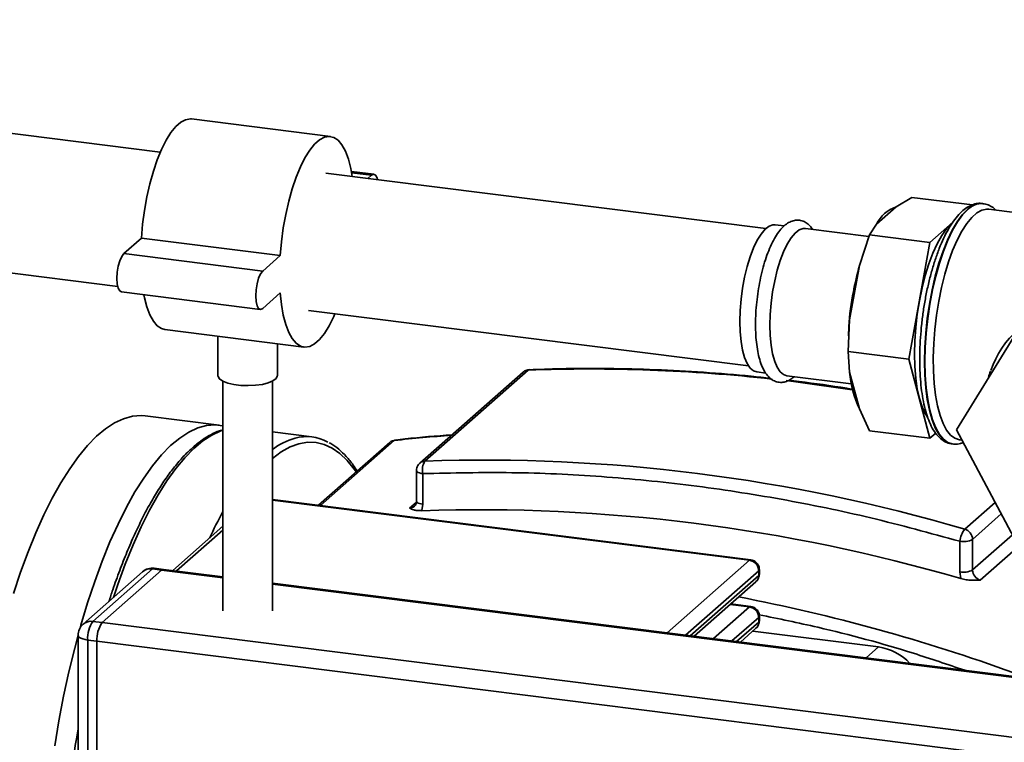
# Paper-space layout 'Blatt1' of a CAD drawing. Units: millimetres. Extents: x 0 to 5940, y 0 to 4200.
# Drawn here: x 4898 to 5097, y 1251 to 1397 of the extents above; entities that cross this region are included whole.
import ezdxf

# ---------------------------------------------------------------- set-up
doc = ezdxf.new("R2010")
doc.units = ezdxf.units.MM

psp = doc.layouts.new('Blatt1')

# ---------------------------------------------------------------- linework, layer by layer
at = {"color": 7, "linetype": 'Continuous', "lineweight": 35, "ltscale": 10}
for p, q in [((4926.77, 1370.06), (4714.19, 1396.84)), ((4961.14, 1373.24), (4933.08, 1376.77)), ((4710.69, 1369.06), (4918.16, 1342.92)), ((5049.16, 1354.64), (4960.21, 1365.84)), ((4969.94, 1365.61), (4965.41, 1366.18)), ((4969.44, 1365.41), (4965.46, 1365.92)), ((4969.44, 1365.41), (4968.72, 1364.77)), ((5078.65, 1360.93), (5075.51, 1359.01)), ((5078.65, 1360.93), (5090.9, 1359.39)), ((5093.03, 1359.69), (5092.95, 1359.7)), ((5075.51, 1359.01), (5071.52, 1355.5)), ((5127.61, 1354.33), (5094.22, 1358.53)), ((5052.88, 1355.18), (5051.07, 1355.4)), ((5071.52, 1355.5), (5070.08, 1353.37)), ((5086.91, 1355.87), (5082.32, 1351.83)), ((5069.97, 1353.02), (5057.15, 1354.64)), ((5070.08, 1353.37), (5068.08, 1347.16)), ((5070.08, 1353.37), (5082.32, 1351.83)), ((4922.95, 1352.69), (4919.41, 1349.57)), ((4951.01, 1349.15), (4922.95, 1352.69)), ((5082.32, 1351.83), (5078.04, 1328.25)), ((4947.47, 1346.04), (4919.41, 1349.57)), ((4951.01, 1349.15), (4947.47, 1346.04)), ((5068.08, 1347.16), (5066.09, 1336.21)), ((5067.18, 1343.46), (5066.85, 1341.89)), ((4918.91, 1341.83), (4946.97, 1338.3)), ((4947.47, 1338.49), (4951.01, 1341.61)), ((4956.71, 1338.06), (5045.66, 1326.86)), ((5066.09, 1336.21), (5065.79, 1329.79)), ((4927.71, 1334.21), (4955.78, 1330.67)), ((5065.95, 1334.82), (5065.87, 1332.95)), ((4938.43, 1332.86), (4938.43, 1324.88)), ((4950.43, 1324.88), (4950.43, 1331.35)), ((5099.27, 1332.75), (5087.66, 1313.94)), ((5065.79, 1329.79), (5078.04, 1328.25)), ((5065.79, 1329.79), (5066.09, 1325.61)), ((5078.04, 1328.25), (5082.32, 1312.23)), ((5000.08, 1325.62), (4979.22, 1307.22)), ((5001.1, 1326.02), (4980.24, 1307.62)), ((5047.32, 1325.64), (5049.14, 1325.41)), ((5066.09, 1325.61), (5068.08, 1318.17)), ((4939.43, 1323.77), (4939.43, 1277.35)), ((4949.43, 1277.35), (4949.43, 1323.77)), ((5053.4, 1324.87), (5066.43, 1323.23)), ((5068.08, 1318.17), (5070.08, 1313.77)), ((4938.7, 1314.88), (4923.73, 1316.76)), ((4957.41, 1312.52), (4949.43, 1313.52)), ((5070.08, 1313.77), (5082.32, 1312.23)), ((5087.66, 1313.94), (5099.27, 1292.21)), ((4973.16, 1311.41), (4958.74, 1298.7)), ((4974.06, 1311.8), (4959.14, 1298.65)), ((4974.48, 1311.91), (4974.27, 1311.87)), ((5082.32, 1312.23), (5083.48, 1313.25)), ((5088.35, 1311.9), (5088.77, 1311.85)), ((5086.82, 1311.09), (5086.9, 1311.08)), ((4978.54, 1305.72), (4978.54, 1299.54)), ((4979.84, 1298.91), (4979.84, 1305.1)), ((5046.09, 1287.69), (4949.43, 1299.87)), ((5045.84, 1287.59), (4949.43, 1299.74)), ((4977.12, 1298.11), (4978.53, 1299.36)), ((4979.6, 1297.62), (4979.84, 1298.91)), ((5089.35, 1293.87), (5095.49, 1299.28)), ((5096.74, 1296.94), (5090.92, 1291.81)), ((4939.43, 1294.47), (4929.28, 1285.52)), ((4939.43, 1293.69), (4930.05, 1285.42)), ((4939.43, 1294.54), (4939.36, 1294.41)), ((5090.92, 1285.63), (5098.98, 1292.74)), ((5090.92, 1291.81), (5090.92, 1285.63)), ((5101.89, 1291.88), (5092.48, 1283.57)), ((5088.34, 1291.43), (5088.34, 1285.24)), ((5029.21, 1272.93), (5045.84, 1287.59)), ((4925.18, 1285.84), (4913.16, 1275.24)), ((4915.03, 1275), (4927.05, 1285.6)), ((4927.05, 1285.6), (4925.18, 1285.84)), ((4927.43, 1285.75), (4925.56, 1285.98)), ((4927.05, 1285.6), (4939.43, 1284.04)), ((4939.43, 1284.24), (4927.43, 1285.75)), ((5047.84, 1284.76), (5047.84, 1285.71)), ((4923.2, 1285.26), (4911.18, 1274.66)), ((5047.71, 1285.47), (5032.95, 1272.45)), ((5033.88, 1272.34), (5047.71, 1284.53)), ((5047.71, 1285.47), (5047.71, 1284.53)), ((5047.82, 1284.51), (5047.8, 1284.76)), ((5088.34, 1285.24), (5088.58, 1283.89)), ((5195.46, 1251.98), (4949.43, 1282.98)), ((4949.43, 1282.78), (5195.46, 1251.78)), ((5034.66, 1272.24), (5047.16, 1283.26)), ((5045.84, 1278.16), (5038.56, 1271.75)), ((5045.84, 1278.16), (5041.94, 1278.66)), ((5046.09, 1278.26), (5042.06, 1278.77)), ((5047.71, 1276.04), (5042.3, 1271.28)), ((5047.71, 1276.04), (5047.71, 1275.1)), ((5047.84, 1275.34), (5047.84, 1276.28)), ((4913.16, 1275.24), (4915.03, 1275)), ((4915.03, 1275), (5195.46, 1239.67)), ((5043.24, 1271.16), (5047.71, 1275.1)), ((5044.01, 1271.06), (5047.16, 1273.84)), ((5047.82, 1275.09), (5047.8, 1275.33)), ((4910.16, 1272.41), (4910.16, 1240.35)), ((5071.93, 1270.06), (5046.51, 1273.26)), ((4913.97, 1271.24), (4912.1, 1271.47)), ((4912.1, 1271.47), (4912.1, 1239.42)), ((4913.97, 1271.24), (5194.6, 1235.88)), ((4913.97, 1271.24), (4913.97, 1239.18)), ((5069.43, 1267.86), (5071.93, 1270.06))]:
    psp.add_line(p, q, dxfattribs=at)
at = {"color": 7, "linetype": 'Continuous', "lineweight": 35, "ltscale": 10, "flags": 128}
for points in [[(4933.08, 1376.77), (4932.85, 1376.79), (4931.89, 1376.63), (4930.9, 1376.11), (4929.9, 1375.23), (4928.91, 1374.01), (4927.94, 1372.46), (4927.02, 1370.63), (4926.16, 1368.53), (4925.37, 1366.2), (4924.67, 1363.69), (4924.06, 1361.03), (4923.57, 1358.29), (4923.2, 1355.49), (4922.95, 1352.69)], [(4965.58, 1365.17), (4965.28, 1366.79), (4964.79, 1368.67), (4964.19, 1370.26), (4963.49, 1371.53), (4962.7, 1372.46), (4961.83, 1373.04), (4960.91, 1373.25), (4959.95, 1373.1), (4958.96, 1372.57), (4957.96, 1371.69), (4956.97, 1370.47), (4956.01, 1368.93), (4955.08, 1367.09), (4954.22, 1364.99), (4953.43, 1362.66), (4952.73, 1360.15), (4952.13, 1357.5), (4951.63, 1354.75), (4951.26, 1351.95), (4951.01, 1349.15)], [(4970.69, 1364.52), (4970.59, 1364.87), (4970.28, 1365.43), (4969.88, 1365.61), (4969.44, 1365.41)], [(5092.95, 1359.7), (5091.96, 1359.65), (5090.93, 1359.25), (5089.88, 1358.49), (5088.84, 1357.41), (5087.81, 1356), (5086.81, 1354.28), (5085.86, 1352.3), (5084.96, 1350.07), (5084.14, 1347.62), (5083.4, 1345), (5082.76, 1342.23), (5082.21, 1339.37), (5081.79, 1336.44), (5081.47, 1333.51), (5081.29, 1330.6), (5081.22, 1327.76), (5081.29, 1325.03), (5081.47, 1322.45), (5081.79, 1320.06), (5082.21, 1317.9), (5082.76, 1315.99), (5083.4, 1314.36), (5084.14, 1313.04), (5084.96, 1312.05), (5085.86, 1311.39), (5086.81, 1311.09), (5086.82, 1311.09)], [(5086.84, 1311.09), (5085.94, 1311.38), (5085.04, 1312.04), (5084.22, 1313.03), (5083.48, 1314.35), (5082.84, 1315.98), (5082.29, 1317.89), (5081.87, 1320.05), (5081.55, 1322.44), (5081.37, 1325.02), (5081.3, 1327.75), (5081.37, 1330.59), (5081.55, 1333.5), (5081.87, 1336.43), (5082.29, 1339.36), (5082.84, 1342.22), (5083.48, 1344.98), (5084.22, 1347.61), (5085.04, 1350.06), (5085.94, 1352.29), (5086.89, 1354.27), (5087.89, 1355.99), (5088.92, 1357.4), (5089.96, 1358.48)], [(5088.35, 1311.9), (5088.29, 1311.91), (5087.36, 1312.23), (5086.49, 1312.9), (5085.69, 1313.91), (5084.98, 1315.24), (5084.36, 1316.87), (5083.85, 1318.78), (5083.45, 1320.94), (5083.17, 1323.32), (5083.01, 1325.88), (5082.98, 1328.58), (5083.08, 1331.38), (5083.3, 1334.23), (5083.64, 1337.11), (5084.09, 1339.95), (5084.66, 1342.72), (5085.32, 1345.38), (5086.08, 1347.89), (5086.91, 1350.2), (5087.81, 1352.28), (5088.77, 1354.11), (5089.76, 1355.65), (5090.78, 1356.88), (5091.8, 1357.78), (5092.81, 1358.34), (5093.81, 1358.55), (5094.22, 1358.53)], [(5043.89, 1335.85), (5043.95, 1338.06), (5044.14, 1340.33), (5044.44, 1342.61), (5044.86, 1344.83), (5045.37, 1346.96), (5045.98, 1348.93), (5046.66, 1350.71), (5047.4, 1352.25), (5048.18, 1353.52), (5048.99, 1354.47), (5049.8, 1355.11), (5050.6, 1355.4), (5051.07, 1355.4)], [(5079.2, 1329.28), (5079.27, 1331.91), (5079.46, 1334.61), (5079.77, 1337.33), (5080.2, 1340.03), (5080.73, 1342.65), (5081.37, 1345.16), (5082.1, 1347.5), (5082.91, 1349.65), (5083.78, 1351.56), (5084.69, 1353.2), (5085.64, 1354.54), (5086.61, 1355.56), (5086.73, 1355.66)], [(5049.97, 1335.08), (5050.03, 1337.29), (5050.22, 1339.56), (5050.52, 1341.84), (5050.94, 1344.07), (5051.45, 1346.19), (5052.06, 1348.17), (5052.74, 1349.95), (5053.48, 1351.49), (5054.26, 1352.75), (5055.07, 1353.71), (5055.88, 1354.34), (5056.68, 1354.63), (5057.15, 1354.64)], [(4919.41, 1349.57), (4918.97, 1349), (4918.58, 1348.12), (4918.27, 1347.01), (4918.07, 1345.78), (4918, 1344.55), (4918.07, 1343.45), (4918.27, 1342.57), (4918.58, 1342.02), (4918.91, 1341.83)], [(4947.47, 1346.04), (4947.04, 1345.47), (4946.64, 1344.58), (4946.33, 1343.47), (4946.13, 1342.24), (4946.06, 1341.02), (4946.13, 1339.91), (4946.33, 1339.04), (4946.64, 1338.48), (4947.04, 1338.29), (4947.47, 1338.49)], [(4923.45, 1341.26), (4923.57, 1340.65), (4924.06, 1338.78), (4924.67, 1337.19), (4925.37, 1335.91), (4926.16, 1334.98), (4927.02, 1334.4), (4927.71, 1334.21)], [(4951.01, 1341.61), (4951.26, 1339.26), (4951.63, 1337.12), (4952.13, 1335.24), (4952.73, 1333.65), (4953.43, 1332.38), (4954.22, 1331.44), (4955.08, 1330.87), (4956.01, 1330.65), (4956.97, 1330.81), (4957.96, 1331.33), (4958.96, 1332.21), (4959.95, 1333.44), (4960.91, 1334.98), (4961.83, 1336.82), (4962.08, 1337.39)], [(5047.32, 1325.64), (5046.66, 1325.86), (5045.98, 1326.44), (5045.37, 1327.35), (5044.86, 1328.56), (5044.44, 1330.06), (5044.14, 1331.8), (5043.95, 1333.74), (5043.89, 1335.85)], [(5053.4, 1324.87), (5052.74, 1325.1), (5052.06, 1325.67), (5051.45, 1326.58), (5050.94, 1327.79), (5050.52, 1329.29), (5050.22, 1331.03), (5050.03, 1332.98), (5049.97, 1335.08)], [(5081.82, 1316.52), (5081.37, 1317.22), (5080.73, 1318.6), (5080.2, 1320.28), (5079.77, 1322.21), (5079.46, 1324.39), (5079.27, 1326.75), (5079.2, 1329.28)], [(5001.33, 1326.12), (5001.25, 1326.1), (5001.1, 1326.02)], [(4950.43, 1324.88), (4950.42, 1324.78), (4950.16, 1324.29), (4949.54, 1323.83), (4948.6, 1323.44), (4947.4, 1323.14), (4946.01, 1322.95), (4944.52, 1322.88), (4943.03, 1322.93), (4941.62, 1323.11), (4940.39, 1323.4), (4939.41, 1323.78), (4938.75, 1324.23), (4938.45, 1324.72), (4938.43, 1324.88)], [(5053.27, 1323.89), (5055.66, 1323.59), (5066.61, 1322.04), (5066.69, 1322.02)], [(4897.12, 1280.88), (4898.55, 1285.18), (4900.06, 1289.28), (4901.63, 1293.16), (4903.27, 1296.8), (4904.95, 1300.17), (4906.69, 1303.27), (4908.46, 1306.08), (4910.25, 1308.59), (4912.07, 1310.78), (4913.9, 1312.65), (4915.73, 1314.18), (4917.55, 1315.36), (4919.36, 1316.2), (4921.15, 1316.69), (4922.9, 1316.82), (4923.73, 1316.76)], [(4910.57, 1273.92), (4910.74, 1274.5), (4912.09, 1278.99), (4913.52, 1283.3), (4915.02, 1287.4), (4916.6, 1291.28), (4918.23, 1294.91), (4919.92, 1298.29), (4921.65, 1301.39), (4923.42, 1304.2), (4925.22, 1306.7), (4927.04, 1308.9), (4928.87, 1310.76), (4930.7, 1312.29), (4932.52, 1313.48), (4934.33, 1314.32), (4936.11, 1314.81), (4937.87, 1314.94), (4939.43, 1314.75)], [(4939.43, 1313.87), (4939.01, 1313.73), (4937.2, 1312.89), (4935.37, 1311.7), (4933.54, 1310.17), (4931.72, 1308.31), (4929.9, 1306.12), (4928.1, 1303.61), (4926.33, 1300.8), (4924.6, 1297.7), (4922.91, 1294.32), (4921.27, 1290.69), (4919.7, 1286.81), (4918.19, 1282.71), (4917.29, 1280.05)], [(4966.37, 1305.43), (4965.98, 1306), (4964.56, 1307.76), (4963.08, 1309.18), (4961.52, 1310.27), (4959.91, 1311.01), (4958.25, 1311.41), (4956.54, 1311.45), (4954.79, 1311.14), (4953.02, 1310.49), (4951.22, 1309.49), (4949.43, 1308.15)], [(4974.27, 1311.9), (4974.2, 1311.89), (4974.06, 1311.8)], [(5086.9, 1311.08), (5086.89, 1311.08), (5086.84, 1311.09)], [(4979.84, 1305.1), (4979.49, 1305.15), (4979.17, 1305.23), (4978.92, 1305.33), (4978.72, 1305.45), (4978.6, 1305.57), (4978.54, 1305.7), (4978.54, 1305.72)], [(4978.54, 1299.54), (4978.54, 1299.51), (4978.6, 1299.38), (4978.72, 1299.26), (4978.92, 1299.15), (4979.17, 1299.05), (4979.49, 1298.97), (4979.84, 1298.91)], [(5045.84, 1287.59), (5045.98, 1287.68), (5046.09, 1287.69)], [(4925.56, 1285.98), (4925.39, 1285.96), (4925.18, 1285.84)], [(4927.43, 1285.75), (4927.26, 1285.73), (4927.05, 1285.6)], [(4927.43, 1285.75), (4927.26, 1285.73), (4927.05, 1285.6)], [(5047.71, 1285.47), (5047.81, 1285.6), (5047.84, 1285.71)], [(5047.84, 1284.76), (5047.81, 1284.66), (5047.71, 1284.53)], [(5046.09, 1278.26), (5045.98, 1278.25), (5045.84, 1278.16)], [(5047.71, 1276.04), (5047.81, 1276.17), (5047.84, 1276.28)], [(5047.84, 1275.34), (5047.81, 1275.23), (5047.71, 1275.1)], [(4905.43, 1250.07), (4906.28, 1255.15), (4907.24, 1260.15), (4908.31, 1265.06), (4909.48, 1269.85), (4910.16, 1272.44)], [(4910.16, 1272.41), (4910.16, 1272.38), (4910.24, 1272.18), (4910.43, 1272), (4910.72, 1271.83), (4911.11, 1271.68), (4911.57, 1271.56), (4912.1, 1271.47)]]:
    psp.add_lwpolyline(points, dxfattribs=at)
at = {"color": 7, "linetype": 'Continuous', "lineweight": 35, "ltscale": 100}
for centre, radius, start, end in [((5092.82, 1355.73), 3.97, 87.0447, 136.0427), ((5077.69, 1352.53), 6.84, 108.5804, 154.2388), ((5127.68, 1330.67), 61.84, 164.5314, 174.8615), ((5110.15, 1332.84), 44.24, 168.2, 177.4385), ((5113, 1319.65), 19.42, 101.4864, 161.1563), ((5001.15, 1324.39), 1.62, 91.588, 131.0665), ((5013.61, 992.53), 333.72, 83.6623, 92.1479), ((5086.44, 1327.07), 20.4, 184.0978, 205.8651), ((4957.67, 1299.36), 13.42, 105.7915, 127.8763), ((4956.31, 1303.83), 8.75, 60.4864, 105.2379), ((4974.22, 1310.2), 1.61, 95.8021, 131.1848), ((5009.16, 992.24), 321.48, 94.1999, 96.2685), ((4980.29, 1306), 1.62, 91.5838, 131.4902), ((4983, 1305.88), 3.26, 147.8042, 193.9045), ((4992.3, 963.43), 344.4, 73.6322, 92.0063), ((4977.06, 1299.73), 1.62, 272.0498, 311.4075), ((4991.14, 949.84), 347.96, 73.7376, 91.9009), ((5014.2, 1255.99), 85.47, 151.0206, 155.0271), ((5093.25, 1290.84), 4.94, 142.0775, 173.1375), ((5088.73, 1291.77), 2.2, 1.1908, 73.4593), ((5089.08, 1295.29), 3.94, 259.2261, 297.8883), ((5045.52, 1285.43), 2.18, 1.0587, 81.7605), ((4925.18, 1283.01), 3, 82.8192, 131.4096), ((4924.83, 1283.36), 2.5, 81.8416, 130.6612), ((5089.08, 1289.11), 3.94, 259.2261, 297.8883), ((5093.12, 1285.67), 2.2, 181.1938, 253.0728), ((5046.04, 1284.5), 1.67, 312.158, 0.9777), ((4974.01, 919.48), 367.37, 70.0679, 79.0695), ((5045.52, 1276), 2.18, 1.0587, 81.7605), ((4913.16, 1272.41), 3, 131.4096, 180), ((4912.81, 1272.76), 2.5, 81.8416, 130.6612), ((4918, 1271.84), 5.91, 144.9309, 183.5931), ((4919.87, 1271.61), 5.91, 144.9309, 183.5931), ((5046.04, 1275.07), 1.67, 312.158, 0.9777), ((5070.45, 1259.48), 10.68, 42.8281, 82.0813), ((5126.25, 1215.67), 219.38, 170.0666, 177.1449)]:
    psp.add_arc(centre, radius, start, end, dxfattribs=at)
at = {"color": 7, "linetype": 'Continuous', "lineweight": 35, "ltscale": 10}
for points, knots in [([(5092.92, 1359.67), (5092.78, 1359.7), (5092.27, 1359.79), (5091.36, 1359.63), (5090.26, 1359.22), (5089.18, 1358.5), (5088.11, 1357.49), (5087.06, 1356.16), (5086.04, 1354.55), (5085.08, 1352.69), (5084.19, 1350.62), (5083.37, 1348.37), (5082.64, 1345.96), (5081.99, 1343.42), (5081.44, 1340.78), (5080.98, 1338.08), (5080.63, 1335.34), (5080.39, 1332.61), (5080.26, 1329.91), (5080.24, 1327.29), (5080.34, 1324.77), (5080.55, 1322.38), (5080.88, 1320.15), (5081.33, 1318.1), (5081.89, 1316.26), (5082.58, 1314.64), (5083.38, 1313.31), (5084.27, 1312.29), (5085.22, 1311.59), (5086.12, 1311.18), (5086.69, 1311.14), (5086.91, 1311.12)], [0, 0, 0, 0, 0.011599, 0.042416, 0.073556, 0.106713, 0.142582, 0.180321, 0.218441, 0.256221, 0.293642, 0.330788, 0.367739, 0.404557, 0.441287, 0.477965, 0.514618, 0.551271, 0.587941, 0.624654, 0.66144, 0.698336, 0.735393, 0.772681, 0.810295, 0.848348, 0.886896, 0.921146, 0.95274, 0.982487, 1, 1, 1, 1]), ([(5095.63, 1358.36), (5095.6, 1358.4), (5095.3, 1358.74), (5094.62, 1359.17), (5093.76, 1359.6), (5093.21, 1359.64), (5093.02, 1359.65)], [0, 0, 0, 0, 0.04886, 0.441151, 0.810504, 1, 1, 1, 1]), ([(5058.6, 1354.46), (5058.44, 1354.69), (5058.08, 1355.22), (5057.36, 1355.81), (5056.44, 1356.25), (5055.42, 1356.38), (5054.42, 1356.18), (5053.5, 1355.72), (5052.61, 1355), (5051.73, 1353.98), (5050.88, 1352.65), (5050.09, 1351.07), (5049.37, 1349.28), (5048.74, 1347.33), (5048.2, 1345.25), (5047.76, 1343.08), (5047.42, 1340.86), (5047.19, 1338.62), (5047.08, 1336.75), (5047.07, 1335.64), (5047.07, 1335.26)], [0, 0, 0, 0, 0.039546, 0.091216, 0.138865, 0.18994, 0.238855, 0.288635, 0.343295, 0.404352, 0.469013, 0.533204, 0.596353, 0.658741, 0.720644, 0.782256, 0.843716, 0.90513, 0.96658, 1, 1, 1, 1]), ([(5047.07, 1335.26), (5047.07, 1334.89), (5047.08, 1333.81), (5047.19, 1332.1), (5047.42, 1330.21), (5047.78, 1328.49), (5048.27, 1326.95), (5048.88, 1325.69), (5049.6, 1324.72), (5050.41, 1324.03), (5051.34, 1323.6), (5052.35, 1323.49), (5053.35, 1323.7), (5054.18, 1324.1), (5054.65, 1324.51), (5054.86, 1324.69)], [0, 0, 0, 0, 0.046635, 0.135767, 0.225449, 0.316053, 0.408089, 0.502204, 0.585789, 0.659943, 0.728484, 0.801873, 0.872297, 0.944188, 1, 1, 1, 1]), ([(5001.4, 1326.12), (5001.15, 1326.09), (5000.75, 1326.04), (5000.31, 1325.82), (5000.15, 1325.65), (5000.09, 1325.59)], [0, 0, 0, 0, 0.532642, 0.820473, 1, 1, 1, 1]), ([(5050.11, 1324.34), (5048.81, 1324.49), (5044.29, 1325.01), (5036.54, 1325.61), (5026.87, 1326.15), (5017.21, 1326.38), (5008.69, 1326.37), (5003.41, 1326.16), (5001.33, 1326.08)], [0, 0, 0, 0, 0.0794904, 0.2769762, 0.4747407, 0.6727756, 0.8710737, 1, 1, 1, 1]), ([(5094.57, 1325.78), (5094.41, 1325.38), (5094.23, 1324.94), (5094.13, 1324.46), (5094.12, 1324.41)], [0, 0, 0, 0, 0.898583, 1, 1, 1, 1]), ([(5066.7, 1322.15), (5066.31, 1322.21), (5062.71, 1322.82), (5058.38, 1323.43), (5054.45, 1323.86), (5053.74, 1323.94)], [0, 0, 0, 0, 0.090534, 0.834633, 1, 1, 1, 1]), ([(4939.43, 1313.92), (4939.2, 1313.86), (4938.38, 1313.66), (4936.97, 1312.99), (4935.2, 1311.92), (4933.42, 1310.51), (4931.64, 1308.81), (4929.88, 1306.8), (4928.14, 1304.52), (4926.43, 1301.96), (4924.76, 1299.14), (4923.13, 1296.08), (4921.55, 1292.78), (4920.02, 1289.27), (4918.56, 1285.54), (4917.34, 1282.2), (4916.65, 1280.05), (4916.4, 1279.26)], [0, 0, 0, 0, 0.026967, 0.096534, 0.167206, 0.238757, 0.310823, 0.383099, 0.455381, 0.527583, 0.599684, 0.671687, 0.743602, 0.815441, 0.887217, 0.958941, 1, 1, 1, 1]), ([(4974.27, 1311.87), (4974.08, 1311.84), (4973.76, 1311.8), (4973.39, 1311.61), (4973.23, 1311.45), (4973.18, 1311.39)], [0, 0, 0, 0, 0.453117, 0.794922, 1, 1, 1, 1]), ([(4985.71, 1312.95), (4982.55, 1312.71), (4978.72, 1312.42), (4974.93, 1311.96), (4974.27, 1311.88)], [0, 0, 0, 0, 0.825304, 1, 1, 1, 1]), ([(5086.81, 1311.13), (5086.99, 1311.1), (5087.54, 1310.99), (5088.31, 1311.09), (5088.84, 1311.32), (5089.02, 1311.39)], [0, 0, 0, 0, 0.243351, 0.745238, 1, 1, 1, 1]), ([(4966.57, 1305.6), (4966.3, 1306.02), (4965.6, 1307.13), (4964.36, 1308.62), (4962.86, 1310.05), (4961.71, 1310.95), (4961.04, 1311.26), (4960.93, 1311.31)], [0, 0, 0, 0, 0.160035, 0.424193, 0.687379, 0.948299, 1, 1, 1, 1]), ([(4979.23, 1307.19), (4979.13, 1307.1), (4978.84, 1306.86), (4978.59, 1306.33), (4978.58, 1305.9), (4978.57, 1305.72)], [0, 0, 0, 0, 0.242346, 0.669756, 1, 1, 1, 1]), ([(4979.84, 1305.1), (4985.82, 1305.23), (4997.79, 1305.5), (5015.91, 1304.64), (5034.09, 1302.86), (5052.27, 1300.06), (5070.39, 1296.35), (5082.36, 1293.07), (5088.34, 1291.43)], [0, 0, 0, 0, 0.1663853, 0.333069, 0.5, 0.6669268, 0.8336126, 1, 1, 1, 1]), ([(4978.53, 1299.54), (4978.53, 1299.47), (4978.54, 1299.23), (4978.42, 1298.89), (4978.29, 1298.62), (4978.14, 1298.54), (4978.12, 1298.52)], [0, 0, 0, 0, 0.150555, 0.49266, 0.907269, 1, 1, 1, 1]), ([(4979.6, 1297.62), (4979.27, 1297.62), (4978.63, 1297.62), (4977.78, 1297.8), (4977.37, 1297.99), (4977.12, 1298.11)], [0, 0, 0, 0, 0.270903, 0.533258, 1, 1, 1, 1]), ([(5047.8, 1285.7), (5047.81, 1285.88), (5047.81, 1286.2), (5047.6, 1286.7), (5047.24, 1287.19), (5046.69, 1287.57), (5046.27, 1287.64), (5046.08, 1287.67)], [0, 0, 0, 0, 0.182042, 0.327004, 0.558517, 0.807363, 1, 1, 1, 1]), ([(5047.16, 1283.27), (5047.17, 1283.28), (5047.34, 1283.38), (5047.55, 1283.72), (5047.76, 1284.14), (5047.81, 1284.42), (5047.82, 1284.51)], [0, 0, 0, 0, 0.024771, 0.412472, 0.795575, 1, 1, 1, 1]), ([(5088.58, 1283.89), (5088.94, 1283.8), (5089.65, 1283.63), (5091, 1283.53), (5091.9, 1283.56), (5092.48, 1283.57)], [0, 0, 0, 0, 0.269781, 0.533264, 1, 1, 1, 1]), ([(5047.8, 1276.28), (5047.81, 1276.45), (5047.81, 1276.77), (5047.6, 1277.27), (5047.24, 1277.76), (5046.69, 1278.15), (5046.27, 1278.21), (5046.08, 1278.24)], [0, 0, 0, 0, 0.181919, 0.326783, 0.558141, 0.806819, 1, 1, 1, 1]), ([(5047.78, 1276.58), (5051.75, 1275.76), (5062.21, 1273.62), (5076.09, 1269.85), (5085.9, 1266.52), (5089.35, 1265.35)], [0, 0, 0, 0, 0.2842655, 0.7486169, 1, 1, 1, 1]), ([(5047.16, 1273.84), (5047.17, 1273.85), (5047.34, 1273.95), (5047.55, 1274.29), (5047.76, 1274.71), (5047.81, 1274.99), (5047.82, 1275.09)], [0, 0, 0, 0, 0.024771, 0.412472, 0.795575, 1, 1, 1, 1])]:
    psp.add_open_spline(points, degree=3, knots=knots, dxfattribs=at)

doc.saveas('drawing.dxf')
